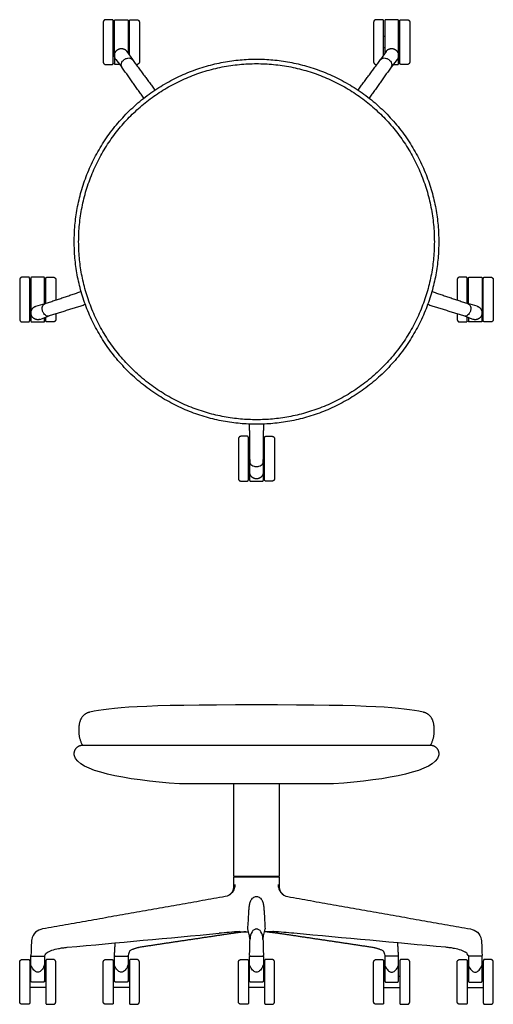
# Model space of a CAD drawing. Units: inches. Extents: x -13.6 to 13.6, y 0 to 56.3.
import ezdxf

# ---------------------------------------------------------------- set-up
doc = ezdxf.new("R2010")
doc.units = ezdxf.units.IN
doc.header["$LTSCALE"] = 0.03937
doc.header["$MEASUREMENT"] = 0
for name, color, linetype in [('Default', 7, 'Continuous'), ('Make2D visible lines', 7, 'Continuous'), ('Make2D visible lines - Tangent', 7, 'Continuous')]:
    doc.layers.add(name, color=color, linetype=linetype)

msp = doc.modelspace()

# ---------------------------------------------------------------- linework, layer by layer
at = {"layer": 'Default'}
for p, q in [((-8.131, 54.291), (-8.131, 56.222)), ((-7.343, 56.222), (-7.343, 54.352)), ((-12.912, 41.506), (-12.912, 39.575)), ((-12.124, 40.038), (-12.124, 41.506)), ((12.124, 40.038), (12.124, 41.506)), ((12.912, 41.506), (12.912, 39.575)), ((-0.394, 32.279), (-0.394, 30.48)), ((0.394, 30.48), (0.394, 32.279)), ((-12.912, 1.344), (-12.912, 2.72)), ((-12.124, 2.72), (-12.124, 1.344)), ((-8.131, 1.344), (-8.131, 2.72)), ((-7.343, 2.72), (-7.343, 1.344)), ((-0.394, 1.344), (-0.394, 2.72)), ((0.394, 2.72), (0.394, 1.344)), ((7.343, 2.72), (7.343, 1.344)), ((8.131, 1.344), (8.131, 2.72)), ((12.124, 2.72), (12.124, 1.344)), ((12.912, 1.344), (12.912, 2.72))]:
    msp.add_line(p, q, dxfattribs=at)
for points in [[(-8.772, 56.125), (-8.772, 53.865)], [(-8.2, 53.785), (-8.2, 56.205)], [(-7.274, 54.249), (-7.274, 56.205)], [(-6.702, 56.125), (-6.702, 53.865)], [(6.702, 56.125), (6.702, 53.865)], [(7.274, 54.249), (7.274, 56.205)], [(8.2, 53.785), (8.2, 56.205)], [(8.772, 56.125), (8.772, 53.865)], [(-7.415, 54.46), (-7.105, 53.996)], [(7.415, 54.46), (7.105, 53.996)], [(-7.828, 53.717), (-8.081, 53.717)], [(-8.05, 53.999), (-7.705, 53.561)], [(8.05, 53.999), (7.705, 53.561)], [(-13.553, 41.409), (-13.553, 39.149)], [(-12.981, 39.069), (-12.981, 41.489)], [(-12.055, 40.06), (-12.055, 41.489)], [(-11.483, 41.409), (-11.483, 40.253)], [(11.483, 41.409), (11.483, 40.253)], [(12.055, 40.06), (12.055, 41.489)], [(12.981, 39.069), (12.981, 41.489)], [(13.553, 41.409), (13.553, 39.149)], [(-12.632, 39.895), (-12.096, 40.046)], [(12.632, 39.895), (12.096, 40.046)], [(-11.483, 39.461), (-11.483, 39.149)], [(11.483, 39.461), (11.483, 39.149)], [(-12.862, 39.001), (-12.174, 39.001)], [(-12.39, 39.148), (-11.867, 39.341)], [(-12.055, 39.069), (-12.055, 39.272)], [(12.39, 39.148), (11.867, 39.341)], [(12.055, 39.069), (12.055, 39.272)], [(12.862, 39.001), (12.174, 39.001)], [(-1.035, 32.314), (-1.035, 30.054)], [(-0.463, 29.974), (-0.463, 32.394)], [(0.463, 29.974), (0.463, 32.394)], [(1.035, 32.314), (1.035, 30.054)], [(-0.344, 29.906), (0.344, 29.906)], [(-9.933, 14.817), (9.933, 14.817)], [(-0.812, 4.147), (-0.46, 4.147)], [(0.812, 4.147), (0.46, 4.147)], [(-12.872, 2.76), (-12.164, 2.76)], [(-8.091, 2.76), (-7.383, 2.76)], [(-0.354, 2.76), (0.354, 2.76)], [(8.091, 2.76), (7.383, 2.76)], [(12.872, 2.76), (12.164, 2.76)]]:
    msp.add_lwpolyline(points, dxfattribs=at)
for centre, radius, start, end in [((3515562.164, 53.69), 3515570.294, 179.999990208, 179.999991143), ((3515562.164, 53.69), 3515570.294, 179.999991143, 179.999998747), ((3515557.382, 38.974), 3515570.294, 179.999990208, 179.999991144), ((3515557.382, 38.974), 3515570.294, 179.999991144, 179.999998747), ((-3515557.382, 38.974), 3515570.294, 0.000008856, 0.000009792), ((-3515557.382, 38.974), 3515570.294, 0.000001253, 0.000008856), ((-3515582.419, 38.974), 3515570.294, 0.000001253, 0.00000444), ((3515582.419, 38.974), 3515570.294, 179.99999556, 179.999998747), ((3515569.9, 29.879), 3515570.294, 179.999990208, 179.999998747), ((-3515569.9, 29.879), 3515570.294, 0.000001253, 0.000009792), ((3.866, -60.782), 65.118, 94.26441, 95.2919), ((-3.866, -60.782), 65.118, 84.7081, 85.73559)]:
    msp.add_arc(centre, radius, start, end, dxfattribs=at)
for points, degree in [([(-8.27, 56.275), (-8.446, 56.275), (-8.622, 56.275)], 2), ([(-7.204, 56.275), (-7.028, 56.275), (-6.852, 56.275)], 2), ([(7.204, 56.275), (7.028, 56.275), (6.852, 56.275)], 2), ([(8.27, 56.275), (8.446, 56.275), (8.622, 56.275)], 2), ([(-8.046, 56.274), (-7.737, 56.274), (-7.428, 56.274)], 2), ([(-8.622, 53.715), (-8.446, 53.715), (-8.27, 53.715)], 2), ([(-6.852, 53.715), (-6.874, 53.715), (-6.896, 53.715)], 2), ([(6.852, 53.715), (6.874, 53.715), (6.896, 53.715)], 2), ([(8.622, 53.715), (8.446, 53.715), (8.27, 53.715)], 2), ([(-13.051, 41.559), (-13.227, 41.559), (-13.403, 41.559)], 2), ([(-12.209, 41.558), (-12.518, 41.558), (-12.827, 41.558)], 2), ([(-11.985, 41.559), (-11.809, 41.559), (-11.633, 41.559)], 2), ([(11.985, 41.559), (11.809, 41.559), (11.633, 41.559)], 2), ([(12.209, 41.558), (12.518, 41.558), (12.827, 41.558)], 2), ([(13.051, 41.559), (13.227, 41.559), (13.403, 41.559)], 2), ([(-13.403, 38.999), (-13.227, 38.999), (-13.051, 38.999)], 2), ([(-11.633, 38.999), (-11.809, 38.999), (-11.985, 38.999)], 2), ([(11.633, 38.999), (11.809, 38.999), (11.985, 38.999)], 2), ([(13.403, 38.999), (13.227, 38.999), (13.051, 38.999)], 2), ([(-0.533, 32.464), (-0.709, 32.464), (-0.885, 32.464)], 2), ([(0.533, 32.464), (0.709, 32.464), (0.885, 32.464)], 2), ([(-0.885, 29.904), (-0.709, 29.904), (-0.533, 29.904)], 2), ([(0.885, 29.904), (0.709, 29.904), (0.533, 29.904)], 2), ([(-4.4, 12.6), (-7.58, 12.826), (-10.218, 13.328), (-10.42, 14.205)], 3), ([(10.42, 14.205), (10.218, 13.328), (7.58, 12.826), (4.4, 12.6)], 3), ([(4.4, 12.6), (0, 12.6), (-4.4, 12.6)], 2), ([(-1.79, 6.155), (-7.014, 5.231), (-12.238, 4.307)], 2), ([(1.79, 6.155), (7.014, 5.231), (12.238, 4.307)], 2), ([(-12.238, 4.307), (-12.387, 4.281), (-12.539, 4.219), (-12.65, 4.117)], 3), ([(12.238, 4.307), (12.387, 4.281), (12.539, 4.219), (12.65, 4.117)], 3), ([(-12.209, 1.26), (-12.518, 1.26), (-12.827, 1.26)], 2), ([(-7.428, 1.26), (-7.737, 1.26), (-8.046, 1.26)], 2), ([(0.309, 1.26), (0, 1.26), (-0.309, 1.26)], 2), ([(7.428, 1.26), (7.737, 1.26), (8.046, 1.26)], 2), ([(12.209, 1.26), (12.518, 1.26), (12.827, 1.26)], 2)]:
    msp.add_open_spline(points, degree=degree, dxfattribs=at)
for points, weights in [([(-8.622, 56.275), (-8.772, 56.275), (-8.772, 56.125)], [1, 0.707115767664, 1]), ([(-8.2, 56.205), (-8.2, 56.275), (-8.27, 56.275)], [1, 0.707440572611, 1]), ([(-8.131, 56.222), (-8.131, 56.272), (-8.081, 56.272)], [1, 0.707107781859, 1]), ([(-8.081, 56.272), (-8.063, 56.275), (-8.046, 56.274)], [1, 0.992424625046, 1]), ([(-7.428, 56.274), (-7.41, 56.275), (-7.393, 56.272)], [1, 0.992424630339, 1]), ([(-7.393, 56.272), (-7.343, 56.272), (-7.343, 56.222)], [1, 0.707107785544, 1]), ([(-7.274, 56.205), (-7.274, 56.275), (-7.204, 56.275)], [1, 0.707440572611, 1]), ([(-6.852, 56.275), (-6.702, 56.275), (-6.702, 56.125)], [1, 0.707115767664, 1]), ([(6.852, 56.275), (6.702, 56.275), (6.702, 56.125)], [1, 0.707115767664, 1]), ([(7.274, 56.205), (7.274, 56.275), (7.204, 56.275)], [1, 0.707440572611, 1]), ([(8.2, 56.205), (8.2, 56.275), (8.27, 56.275)], [1, 0.707440572611, 1]), ([(8.622, 56.275), (8.772, 56.275), (8.772, 56.125)], [1, 0.707115767664, 1]), ([(-8.772, 53.865), (-8.772, 53.715), (-8.622, 53.715)], [1, 0.707440409736, 1]), ([(-8.27, 53.715), (-8.2, 53.715), (-8.2, 53.785)], [1, 0.708711232586, 1]), ([(-8.081, 53.717), (-8.131, 53.717), (-8.131, 53.767)], [1, 0.707121774356, 1]), ([(-6.702, 53.865), (-6.702, 53.715), (-6.852, 53.715)], [1, 0.707440409736, 1]), ([(6.702, 53.865), (6.702, 53.715), (6.852, 53.715)], [1, 0.707440409736, 1]), ([(8.27, 53.715), (8.2, 53.715), (8.2, 53.785)], [1, 0.708711232586, 1]), ([(8.772, 53.865), (8.772, 53.715), (8.622, 53.715)], [1, 0.707440409736, 1]), ([(-13.403, 41.559), (-13.553, 41.559), (-13.553, 41.409)], [1, 0.707115767664, 1]), ([(-12.981, 41.489), (-12.981, 41.559), (-13.051, 41.559)], [1, 0.707440572611, 1]), ([(-12.862, 41.556), (-12.912, 41.556), (-12.912, 41.506)], [1, 0.707107781859, 1]), ([(-12.827, 41.558), (-12.845, 41.559), (-12.862, 41.556)], [1, 0.992424625046, 1]), ([(-12.174, 41.556), (-12.192, 41.559), (-12.209, 41.558)], [1, 0.992424630339, 1]), ([(-12.124, 41.506), (-12.124, 41.556), (-12.174, 41.556)], [1, 0.707107785544, 1]), ([(-12.055, 41.489), (-12.055, 41.559), (-11.985, 41.559)], [1, 0.707440572611, 1]), ([(-11.633, 41.559), (-11.483, 41.559), (-11.483, 41.409)], [1, 0.707115767664, 1]), ([(11.633, 41.559), (11.483, 41.559), (11.483, 41.409)], [1, 0.707115767664, 1]), ([(12.055, 41.489), (12.055, 41.559), (11.985, 41.559)], [1, 0.707440572611, 1]), ([(12.124, 41.506), (12.124, 41.556), (12.174, 41.556)], [1, 0.707107785544, 1]), ([(12.174, 41.556), (12.192, 41.559), (12.209, 41.558)], [1, 0.992424630339, 1]), ([(12.827, 41.558), (12.845, 41.559), (12.862, 41.556)], [1, 0.992424625046, 1]), ([(12.862, 41.556), (12.912, 41.556), (12.912, 41.506)], [1, 0.707107781859, 1]), ([(12.981, 41.489), (12.981, 41.559), (13.051, 41.559)], [1, 0.707440572611, 1]), ([(13.403, 41.559), (13.553, 41.559), (13.553, 41.409)], [1, 0.707115767664, 1]), ([(-13.553, 39.149), (-13.553, 38.999), (-13.403, 38.999)], [1, 0.707440409736, 1]), ([(-13.051, 38.999), (-12.981, 38.999), (-12.981, 39.069)], [1, 0.708711232586, 1]), ([(-12.912, 39.051), (-12.912, 39.001), (-12.862, 39.001)], [1, 0.707121774356, 1]), ([(-12.174, 39.001), (-12.124, 39.001), (-12.124, 39.051)], [1, 0.707121774356, 1]), ([(-11.985, 38.999), (-12.055, 38.999), (-12.055, 39.069)], [1, 0.708711232586, 1]), ([(-11.483, 39.149), (-11.483, 38.999), (-11.633, 38.999)], [1, 0.707440409736, 1]), ([(11.483, 39.149), (11.483, 38.999), (11.633, 38.999)], [1, 0.707440409736, 1]), ([(11.985, 38.999), (12.055, 38.999), (12.055, 39.069)], [1, 0.708711232586, 1]), ([(12.174, 39.001), (12.124, 39.001), (12.124, 39.051)], [1, 0.707121774356, 1]), ([(12.912, 39.051), (12.912, 39.001), (12.862, 39.001)], [1, 0.707121774356, 1]), ([(13.051, 38.999), (12.981, 38.999), (12.981, 39.069)], [1, 0.708711232586, 1]), ([(13.553, 39.149), (13.553, 38.999), (13.403, 38.999)], [1, 0.707440409736, 1]), ([(-0.885, 32.464), (-1.035, 32.464), (-1.035, 32.314)], [1, 0.707115767664, 1]), ([(-0.463, 32.394), (-0.463, 32.464), (-0.533, 32.464)], [1, 0.707440572611, 1]), ([(0.463, 32.394), (0.463, 32.464), (0.533, 32.464)], [1, 0.707440572611, 1]), ([(0.885, 32.464), (1.035, 32.464), (1.035, 32.314)], [1, 0.707115767664, 1]), ([(-1.035, 30.054), (-1.035, 29.904), (-0.885, 29.904)], [1, 0.707440409736, 1]), ([(-0.533, 29.904), (-0.463, 29.904), (-0.463, 29.974)], [1, 0.708711232586, 1]), ([(-0.394, 29.956), (-0.394, 29.906), (-0.344, 29.906)], [1, 0.707121774356, 1]), ([(0.344, 29.906), (0.394, 29.906), (0.394, 29.956)], [1, 0.707121774356, 1]), ([(0.533, 29.904), (0.463, 29.904), (0.463, 29.974)], [1, 0.708711232586, 1]), ([(1.035, 30.054), (1.035, 29.904), (0.885, 29.904)], [1, 0.707440409736, 1]), ([(-0.976, 4.155), (-0.894, 4.148), (-0.812, 4.147)], [1, 0.99934649254, 1]), ([(0.976, 4.155), (0.894, 4.148), (0.812, 4.147)], [1, 0.99934649254, 1]), ([(-12.149, 2.76), (-12.126, 2.761), (-12.118, 2.783)], [1, 0.837747446144, 1]), ([(12.149, 2.76), (12.126, 2.761), (12.118, 2.783)], [1, 0.837747446144, 1]), ([(-12.827, 1.26), (-12.909, 1.26), (-12.912, 1.344)], [1, 0.718868968627, 1]), ([(-12.124, 1.342), (-12.127, 1.26), (-12.209, 1.26)], [1, 0.718857190888, 1]), ([(-12.127, 1.322), (-12.125, 1.332), (-12.124, 1.342)], [1, 0.992916531044, 0.999999247031]), ([(-8.046, 1.26), (-8.128, 1.26), (-8.131, 1.344)], [1, 0.718868968627, 1]), ([(-7.343, 1.342), (-7.346, 1.26), (-7.428, 1.26)], [1, 0.718857190888, 1]), ([(-7.346, 1.322), (-7.343, 1.332), (-7.343, 1.342)], [1, 0.992916531044, 0.999999247031]), ([(-0.309, 1.26), (-0.391, 1.26), (-0.394, 1.344)], [1, 0.718868968627, 1]), ([(0.394, 1.342), (0.391, 1.26), (0.309, 1.26)], [1, 0.718857190888, 1]), ([(0.391, 1.322), (0.394, 1.332), (0.394, 1.342)], [1, 0.992916531044, 0.999999247031]), ([(7.346, 1.322), (7.343, 1.332), (7.343, 1.342)], [1, 0.992916531044, 0.999999247031]), ([(7.343, 1.342), (7.346, 1.26), (7.428, 1.26)], [1, 0.718857190888, 1]), ([(8.046, 1.26), (8.128, 1.26), (8.131, 1.344)], [1, 0.718868968627, 1]), ([(12.127, 1.322), (12.125, 1.332), (12.124, 1.342)], [1, 0.992916531044, 0.999999247031]), ([(12.124, 1.342), (12.127, 1.26), (12.209, 1.26)], [1, 0.718857190888, 1]), ([(12.827, 1.26), (12.909, 1.26), (12.912, 1.344)], [1, 0.718868968627, 1])]:
    msp.add_rational_spline(points, weights, degree=2, dxfattribs=at)
for points, weights, knots in [([(-10.42, 14.205), (-10.474, 14.44), (-10.324, 14.629), (-10.174, 14.817), (-9.933, 14.817)], [1, 0.900698239322, 1, 0.900698239322, 1], [0, 0, 0, 0.4494223, 0.4494223, 0.8988446, 0.8988446, 0.8988446]), ([(9.933, 14.817), (10.174, 14.817), (10.324, 14.629), (10.474, 14.44), (10.42, 14.205)], [1, 0.900698239322, 1, 0.900698239322, 1], [0, 0, 0, 0.4494223, 0.4494223, 0.8988446, 0.8988446, 0.8988446]), ([(-12.912, 2.72), (-12.912, 2.737), (-12.901, 2.748), (-12.889, 2.76), (-12.872, 2.76)], [1, 0.923879436715, 1, 0.923879436715, 1], [-0.06283189, -0.06283189, -0.06283189, -0.03141595, -0.03141595, 0, 0, 0]), ([(-12.164, 2.76), (-12.148, 2.76), (-12.136, 2.748), (-12.124, 2.737), (-12.124, 2.72)], [1, 0.923879436715, 1, 0.923879436715, 1], [0, 0, 0, 0.03141595, 0.03141595, 0.06283189, 0.06283189, 0.06283189]), ([(-8.131, 2.72), (-8.131, 2.737), (-8.119, 2.748), (-8.107, 2.76), (-8.091, 2.76)], [1, 0.923879436715, 1, 0.923879436715, 1], [-0.06283189, -0.06283189, -0.06283189, -0.03141595, -0.03141595, 0, 0, 0]), ([(-7.383, 2.76), (-7.366, 2.76), (-7.354, 2.748), (-7.343, 2.737), (-7.343, 2.72)], [1, 0.923879436715, 1, 0.923879436715, 1], [0, 0, 0, 0.03141595, 0.03141595, 0.06283189, 0.06283189, 0.06283189]), ([(-0.394, 2.72), (-0.394, 2.737), (-0.382, 2.748), (-0.371, 2.76), (-0.354, 2.76)], [1, 0.923879436715, 1, 0.923879436715, 1], [-0.06283189, -0.06283189, -0.06283189, -0.03141595, -0.03141595, 0, 0, 0]), ([(0.354, 2.76), (0.371, 2.76), (0.382, 2.748), (0.394, 2.737), (0.394, 2.72)], [1, 0.923879436715, 1, 0.923879436715, 1], [0, 0, 0, 0.03141595, 0.03141595, 0.06283189, 0.06283189, 0.06283189]), ([(7.383, 2.76), (7.366, 2.76), (7.354, 2.748), (7.343, 2.737), (7.343, 2.72)], [1, 0.923879436715, 1, 0.923879436715, 1], [0, 0, 0, 0.03141595, 0.03141595, 0.06283189, 0.06283189, 0.06283189]), ([(8.131, 2.72), (8.131, 2.737), (8.119, 2.748), (8.107, 2.76), (8.091, 2.76)], [1, 0.923879436715, 1, 0.923879436715, 1], [-0.06283189, -0.06283189, -0.06283189, -0.03141595, -0.03141595, 0, 0, 0]), ([(12.164, 2.76), (12.148, 2.76), (12.136, 2.748), (12.124, 2.737), (12.124, 2.72)], [1, 0.923879436715, 1, 0.923879436715, 1], [0, 0, 0, 0.03141595, 0.03141595, 0.06283189, 0.06283189, 0.06283189]), ([(12.912, 2.72), (12.912, 2.737), (12.901, 2.748), (12.889, 2.76), (12.872, 2.76)], [1, 0.923879436715, 1, 0.923879436715, 1], [-0.06283189, -0.06283189, -0.06283189, -0.03141595, -0.03141595, 0, 0, 0])]:
    msp.add_rational_spline(points, weights, degree=2, knots=knots, dxfattribs=at)
for points, knots in [([(-1.234, 6.854), (-1.235, 6.813), (-1.242, 6.729), (-1.284, 6.567), (-1.419, 6.316), (-1.635, 6.182), (-1.79, 6.155)], [0, 0, 0, 0, 0.1253256, 0.251304, 0.4987317, 0.9688442, 0.9688442, 0.9688442, 0.9688442]), ([(1.234, 6.854), (1.235, 6.813), (1.242, 6.729), (1.284, 6.567), (1.419, 6.316), (1.635, 6.182), (1.79, 6.155)], [0, 0, 0, 0, 0.1253256, 0.251304, 0.4987317, 0.9688442, 0.9688442, 0.9688442, 0.9688442]), ([(-12.65, 4.117), (-12.765, 4.01), (-12.84, 3.834), (-12.874, 3.624), (-12.891, 3.32), (-12.897, 3.043), (-12.909, 2.797)], [-1.380178, -1.380178, -1.380178, -1.380178, -0.913975, -0.829477, -0.74144, 0, 0, 0, 0]), ([(-11.716, 3.087), (-11.59, 3.133), (-11.383, 3.178), (-11.088, 3.233), (-8.023, 3.52), (-5.037, 3.789), (-2.14, 4.058)], [-9.628735, -9.628735, -9.628735, -9.628735, -9.235761, -8.993257, -8.729255, 0, 0, 0, 0]), ([(11.716, 3.087), (11.59, 3.133), (11.383, 3.178), (11.088, 3.233), (8.023, 3.52), (5.037, 3.789), (2.14, 4.058)], [-9.628735, -9.628735, -9.628735, -9.628735, -9.235761, -8.993257, -8.729255, 0, 0, 0, 0]), ([(12.65, 4.117), (12.765, 4.01), (12.84, 3.834), (12.874, 3.624), (12.891, 3.32), (12.897, 3.043), (12.909, 2.797)], [-1.380178, -1.380178, -1.380178, -1.380178, -0.913975, -0.829477, -0.74144, 0, 0, 0, 0]), ([(-12.118, 2.783), (-12.092, 2.851), (-12.03, 2.925), (-11.932, 2.99), (-11.844, 3.038), (-11.77, 3.068), (-11.716, 3.087)], [-0.5190499, -0.5190499, -0.5190499, -0.5190499, -0.3020474, -0.2374224, -0.1669895, 0, 0, 0, 0]), ([(12.118, 2.783), (12.092, 2.851), (12.03, 2.925), (11.932, 2.99), (11.844, 3.038), (11.77, 3.068), (11.716, 3.087)], [-0.5190499, -0.5190499, -0.5190499, -0.5190499, -0.3020474, -0.2374224, -0.1669895, 0, 0, 0, 0])]:
    msp.add_open_spline(points, degree=3, knots=knots, dxfattribs=at)
at = {"layer": 'Make2D visible lines'}
for p, q in [((-1.301, 6.655), (-1.29, 7.28)), ((1.29, 7.28), (1.301, 6.655))]:
    msp.add_line(p, q, dxfattribs=at)
msp.add_lwpolyline([(-1.29, 7.28), (1.29, 7.28)], dxfattribs=at)
for points in [[(-8.128, 55.31), (-8.164, 55.31), (-8.2, 55.31)], [(-7.346, 55.31), (-7.31, 55.31), (-7.274, 55.31)], [(7.346, 55.31), (7.31, 55.31), (7.274, 55.31)], [(8.128, 55.31), (8.164, 55.31), (8.2, 55.31)], [(-8.2, 54.68), (-8.167, 54.68), (-8.134, 54.68)], [(-7.274, 54.68), (-7.306, 54.68), (-7.339, 54.68)], [(7.274, 54.68), (7.306, 54.68), (7.339, 54.68)], [(8.2, 54.68), (8.167, 54.68), (8.134, 54.68)], [(-12.909, 40.594), (-12.945, 40.594), (-12.981, 40.594)], [(-12.127, 40.594), (-12.091, 40.594), (-12.055, 40.594)], [(12.127, 40.594), (12.091, 40.594), (12.055, 40.594)], [(12.909, 40.594), (12.945, 40.594), (12.981, 40.594)], [(-12.981, 39.964), (-12.949, 39.964), (-12.916, 39.964)], [(12.981, 39.964), (12.949, 39.964), (12.916, 39.964)], [(-0.391, 31.499), (-0.427, 31.499), (-0.463, 31.499)], [(0.391, 31.499), (0.427, 31.499), (0.463, 31.499)], [(-0.463, 30.869), (-0.43, 30.869), (-0.398, 30.869)], [(0.463, 30.869), (0.43, 30.869), (0.398, 30.869)], [(-1.29, 7.32), (-1.29, 9.96), (-1.29, 12.6)], [(1.29, 12.6), (1.29, 9.96), (1.29, 7.32)], [(-1.29, 7.32), (0, 7.32), (1.29, 7.32)], [(-1.2, 7.28), (-1.2, 7.3), (-1.199, 7.32)], [(1.199, 7.32), (1.2, 7.3), (1.2, 7.28)], [(-13.553, 0.15), (-13.553, 1.28), (-13.553, 2.41)], [(-13.403, 2.56), (-13.227, 2.56), (-13.051, 2.56)], [(-12.981, 2.488), (-12.981, 1.279), (-12.981, 0.07)], [(-12.055, 2.488), (-12.055, 1.279), (-12.055, 0.07)], [(-11.633, 2.56), (-11.809, 2.56), (-11.985, 2.56)], [(-11.483, 0.15), (-11.483, 1.279), (-11.483, 2.408)], [(-8.772, 0.15), (-8.772, 1.28), (-8.772, 2.41)], [(-8.622, 2.56), (-8.446, 2.56), (-8.27, 2.56)], [(-8.2, 2.488), (-8.2, 1.279), (-8.2, 0.07)], [(-7.274, 2.488), (-7.274, 1.279), (-7.274, 0.07)], [(-6.852, 2.56), (-7.028, 2.56), (-7.204, 2.56)], [(-6.702, 0.15), (-6.702, 1.279), (-6.702, 2.408)], [(-1.035, 0.15), (-1.035, 1.28), (-1.035, 2.41)], [(-0.885, 2.56), (-0.709, 2.56), (-0.533, 2.56)], [(-0.463, 2.488), (-0.463, 1.279), (-0.463, 0.07)], [(0.463, 2.488), (0.463, 1.279), (0.463, 0.07)], [(0.885, 2.56), (0.709, 2.56), (0.533, 2.56)], [(1.035, 0.15), (1.035, 1.279), (1.035, 2.408)], [(6.702, 0.15), (6.702, 1.279), (6.702, 2.408)], [(6.852, 2.56), (7.028, 2.56), (7.204, 2.56)], [(7.274, 2.488), (7.274, 1.279), (7.274, 0.07)], [(8.2, 2.488), (8.2, 1.279), (8.2, 0.07)], [(8.622, 2.56), (8.446, 2.56), (8.27, 2.56)], [(8.772, 0.15), (8.772, 1.28), (8.772, 2.41)], [(11.483, 0.15), (11.483, 1.279), (11.483, 2.408)], [(11.633, 2.56), (11.809, 2.56), (11.985, 2.56)], [(12.055, 2.488), (12.055, 1.279), (12.055, 0.07)], [(12.981, 2.488), (12.981, 1.279), (12.981, 0.07)], [(13.403, 2.56), (13.227, 2.56), (13.051, 2.56)], [(13.553, 0.15), (13.553, 1.28), (13.553, 2.41)], [(-12.981, 1.595), (-12.947, 1.595), (-12.912, 1.595)], [(-12.124, 1.595), (-12.09, 1.595), (-12.055, 1.595)], [(-8.2, 1.595), (-8.165, 1.595), (-8.131, 1.595)], [(-7.343, 1.595), (-7.308, 1.595), (-7.274, 1.595)], [(-0.463, 1.595), (-0.428, 1.595), (-0.394, 1.595)], [(0.394, 1.595), (0.429, 1.595), (0.463, 1.595)], [(7.343, 1.595), (7.308, 1.595), (7.274, 1.595)], [(8.2, 1.595), (8.165, 1.595), (8.131, 1.595)], [(12.124, 1.595), (12.09, 1.595), (12.055, 1.595)], [(12.981, 1.595), (12.947, 1.595), (12.912, 1.595)], [(-12.055, 0.965), (-12.518, 0.965), (-12.981, 0.965)], [(-7.274, 0.965), (-7.737, 0.965), (-8.2, 0.965)], [(0.463, 0.965), (0, 0.965), (-0.463, 0.965)], [(7.274, 0.965), (7.737, 0.965), (8.2, 0.965)], [(12.055, 0.965), (12.518, 0.965), (12.981, 0.965)], [(-13.051, 0), (-13.227, 0), (-13.403, 0)], [(-11.985, 0), (-11.809, 0), (-11.633, 0)], [(-8.27, 0), (-8.446, 0), (-8.622, 0)], [(-7.204, 0), (-7.028, 0), (-6.852, 0)], [(-0.533, 0), (-0.709, 0), (-0.885, 0)], [(0.533, 0), (0.709, 0), (0.885, 0)], [(7.204, 0), (7.028, 0), (6.852, 0)], [(8.27, 0), (8.446, 0), (8.622, 0)], [(11.985, 0), (11.809, 0), (11.633, 0)], [(13.051, 0), (13.227, 0), (13.403, 0)]]:
    msp.add_open_spline(points, degree=2, dxfattribs=at)
for points, weights, knots in [([(-10.433, 43.587), (-10.433, 54.02), (0, 54.02), (10.433, 54.02), (10.433, 43.587)], [1, 0.707106772499, 1, 0.707106772499, 1], [0, 0, 0, 16.388118, 16.388118, 32.776237, 32.776237, 32.776237]), ([(-10.177, 43.587), (-10.177, 47.802), (-7.196, 50.783), (-4.215, 53.764), (0, 53.764), (4.215, 53.764), (7.196, 50.783), (10.177, 47.802), (10.177, 43.587)], [1, 0.923879526025, 1, 0.923879526025, 1, 0.923879526025, 1, 0.923879526025, 1], [0, 0, 0, 7.992863, 7.992863, 15.985727, 15.985727, 23.97859, 23.97859, 31.971453, 31.971453, 31.971453]), ([(10.433, 43.587), (10.433, 33.154), (0, 33.154), (-10.433, 33.154), (-10.433, 43.587)], [1, 0.707106810029, 1, 0.707106810029, 1], [0, 0, 0, 16.388117, 16.388117, 32.776234, 32.776234, 32.776234]), ([(10.177, 43.587), (10.177, 33.41), (0, 33.41), (-10.177, 33.41), (-10.177, 43.587)], [1, 0.707106788248, 1, 0.707106788248, 1], [0, 0, 0, 15.985726, 15.985726, 31.971451, 31.971451, 31.971451]), ([(-9.536, 16.698), (-9.98, 16.605), (-10.105, 16.171), (-10.297, 15.502), (-10, 14.873), (-9.979, 14.828), (-9.93, 14.818)], [1, 0.856268353639, 1, 0.935785892109, 1, 0.895084470887, 1], [-2.23691, -2.23691, -2.23691, -1.422717, -1.422717, -0.092435, -0.092435, 0, 0, 0]), ([(9.93, 14.818), (9.979, 14.828), (10, 14.873), (10.297, 15.502), (10.105, 16.171), (9.98, 16.605), (9.536, 16.698)], [1, 0.895084471022, 1, 0.935785892103, 1, 0.856268353639, 1], [-2.23691, -2.23691, -2.23691, -2.144475, -2.144475, -0.814192, -0.814192, 0, 0, 0]), ([(-13.051, 2.56), (-13.022, 2.56), (-13.002, 2.539), (-12.981, 2.519), (-12.981, 2.488)], [1, 0.923879521628, 1, 0.923879521628, 1], [-0.1099558, -0.1099558, -0.1099558, -0.0549779, -0.0549779, 0, 0, 0]), ([(-12.874, 2.76), (-12.889, 2.76), (-12.899, 2.771), (-12.91, 2.782), (-12.909, 2.796)], [1, 0.920524439793, 1, 0.920524439793, 1], [0, 0, 0, 0.02819289, 0.02819289, 0.05638579, 0.05638579, 0.05638579]), ([(-8.27, 2.56), (-8.241, 2.56), (-8.22, 2.539), (-8.2, 2.519), (-8.2, 2.488)], [1, 0.923879521628, 1, 0.923879521628, 1], [-0.1099558, -0.1099558, -0.1099558, -0.0549779, -0.0549779, 0, 0, 0]), ([(-8.092, 2.76), (-8.107, 2.76), (-8.117, 2.771), (-8.128, 2.782), (-8.127, 2.797)], [1, 0.918220039368, 1, 0.918220039368, 1], [0, 0, 0, 0.02860615, 0.02860615, 0.0572123, 0.0572123, 0.0572123]), ([(-0.533, 2.56), (-0.504, 2.56), (-0.484, 2.539), (-0.463, 2.519), (-0.463, 2.488)], [1, 0.923879521628, 1, 0.923879521628, 1], [-0.1099558, -0.1099558, -0.1099558, -0.0549779, -0.0549779, 0, 0, 0]), ([(-0.392, 2.795), (-0.392, 2.781), (-0.382, 2.77), (-0.372, 2.76), (-0.357, 2.76)], [1, 0.923713089436, 1, 0.923713089436, 1], [0, 0, 0, 0.02751937, 0.02751937, 0.05503873, 0.05503873, 0.05503873]), ([(0.392, 2.795), (0.392, 2.781), (0.382, 2.77), (0.372, 2.76), (0.357, 2.76)], [1, 0.923713089436, 1, 0.923713089436, 1], [0, 0, 0, 0.02751937, 0.02751937, 0.05503873, 0.05503873, 0.05503873]), ([(8.092, 2.76), (8.107, 2.76), (8.117, 2.771), (8.128, 2.782), (8.127, 2.797)], [1, 0.918220039368, 1, 0.918220039368, 1], [0, 0, 0, 0.02860615, 0.02860615, 0.0572123, 0.0572123, 0.0572123]), ([(8.27, 2.56), (8.241, 2.56), (8.22, 2.539), (8.2, 2.519), (8.2, 2.488)], [1, 0.923879521628, 1, 0.923879521628, 1], [-0.1099558, -0.1099558, -0.1099558, -0.0549779, -0.0549779, 0, 0, 0]), ([(12.874, 2.76), (12.889, 2.76), (12.899, 2.771), (12.91, 2.782), (12.909, 2.796)], [1, 0.920524439793, 1, 0.920524439793, 1], [0, 0, 0, 0.02819289, 0.02819289, 0.05638579, 0.05638579, 0.05638579]), ([(13.051, 2.56), (13.022, 2.56), (13.002, 2.539), (12.981, 2.519), (12.981, 2.488)], [1, 0.923879521628, 1, 0.923879521628, 1], [-0.1099558, -0.1099558, -0.1099558, -0.0549779, -0.0549779, 0, 0, 0]), ([(-12.981, 0.07), (-12.981, 0.041), (-13.002, 0.021), (-13.022, 0), (-13.051, 0)], [1, 0.923879521628, 1, 0.923879521628, 1], [-0.1099558, -0.1099558, -0.1099558, -0.0549779, -0.0549779, 0, 0, 0]), ([(-8.2, 0.07), (-8.2, 0.041), (-8.22, 0.021), (-8.241, 0), (-8.27, 0)], [1, 0.923879521628, 1, 0.923879521628, 1], [-0.1099558, -0.1099558, -0.1099558, -0.0549779, -0.0549779, 0, 0, 0]), ([(-0.463, 0.07), (-0.463, 0.041), (-0.484, 0.021), (-0.504, 0), (-0.533, 0)], [1, 0.923879521628, 1, 0.923879521628, 1], [-0.1099558, -0.1099558, -0.1099558, -0.0549779, -0.0549779, 0, 0, 0]), ([(8.2, 0.07), (8.2, 0.041), (8.22, 0.021), (8.241, 0), (8.27, 0)], [1, 0.923879521628, 1, 0.923879521628, 1], [-0.1099558, -0.1099558, -0.1099558, -0.0549779, -0.0549779, 0, 0, 0]), ([(12.981, 0.07), (12.981, 0.041), (13.002, 0.021), (13.022, 0), (13.051, 0)], [1, 0.923879521628, 1, 0.923879521628, 1], [-0.1099558, -0.1099558, -0.1099558, -0.0549779, -0.0549779, 0, 0, 0])]:
    msp.add_rational_spline(points, weights, degree=2, knots=knots, dxfattribs=at)
for points, knots in [([(9.536, 16.698), (8.257, 16.964), (6.753, 17.113), (0, 17.113), (-6.753, 17.113), (-8.257, 16.964), (-9.536, 16.698)], [-1.999413, -1.999413, -1.999413, -1.999413, -1, -1, -1, -0.000587, -0.000587, -0.000587, -0.000587]), ([(-0.372, 3.716), (-0.376, 3.763), (-0.4, 3.905), (-0.452, 4.1), (-0.481, 4.254), (-0.492, 4.311)], [0, 0, 0, 0, 0.1391331, 0.432451, 0.6069566, 0.6069566, 0.6069566, 0.6069566]), ([(0.371, 3.706), (0.375, 3.754), (0.398, 3.9), (0.452, 4.099), (0.481, 4.254), (0.492, 4.312)], [0, 0, 0, 0, 0.1433698, 0.4430226, 0.617491, 0.617491, 0.617491, 0.617491]), ([(-12.174, 2.136), (-12.195, 2.092), (-12.25, 2.011), (-12.349, 1.893), (-12.519, 1.8), (-12.731, 1.919), (-12.816, 2.051), (-12.862, 2.136)], [0, 0, 0, 0, 0.1463411, 0.2853842, 0.4774827, 0.6695434, 0.9551045, 0.9551045, 0.9551045, 0.9551045]), ([(-7.393, 2.136), (-7.413, 2.092), (-7.469, 2.011), (-7.567, 1.893), (-7.738, 1.8), (-7.95, 1.919), (-8.034, 2.051), (-8.081, 2.136)], [0, 0, 0, 0, 0.1463411, 0.2853842, 0.4774827, 0.6695434, 0.9551045, 0.9551045, 0.9551045, 0.9551045]), ([(0.344, 2.136), (0.323, 2.092), (0.268, 2.011), (0.169, 1.893), (-0.001, 1.8), (-0.213, 1.919), (-0.297, 2.051), (-0.344, 2.136)], [0, 0, 0, 0, 0.1463411, 0.2853842, 0.4774827, 0.6695434, 0.9551045, 0.9551045, 0.9551045, 0.9551045]), ([(7.393, 2.136), (7.413, 2.092), (7.469, 2.011), (7.567, 1.893), (7.738, 1.8), (7.95, 1.919), (8.034, 2.051), (8.081, 2.136)], [0, 0, 0, 0, 0.1463411, 0.2853842, 0.4774827, 0.6695434, 0.9551045, 0.9551045, 0.9551045, 0.9551045]), ([(12.174, 2.136), (12.195, 2.092), (12.25, 2.011), (12.349, 1.893), (12.519, 1.8), (12.731, 1.919), (12.816, 2.051), (12.862, 2.136)], [0, 0, 0, 0, 0.1463411, 0.2853842, 0.4774827, 0.6695434, 0.9551045, 0.9551045, 0.9551045, 0.9551045])]:
    msp.add_open_spline(points, degree=3, knots=knots, dxfattribs=at)
for points, weights in [([(-1.526, 6.274), (-1.332, 6.416), (-1.301, 6.655)], [1, 0.919562012377, 0.999995287216]), ([(1.301, 6.655), (1.332, 6.416), (1.526, 6.274)], [0.999995287216, 0.919562012377, 1]), ([(-8.127, 2.797), (-8.105, 3.154), (-8.085, 3.511)], [1, 0.999995993068, 1]), ([(-0.392, 2.795), (-0.391, 3.268), (-0.369, 3.74)], [1, 0.999763234408, 1]), ([(0.369, 3.74), (0.391, 3.268), (0.392, 2.795)], [1, 0.999763277859, 1]), ([(8.127, 2.797), (8.105, 3.154), (8.085, 3.511)], [1, 0.999995993068, 1]), ([(-13.553, 2.41), (-13.553, 2.56), (-13.403, 2.56)], [1, 0.707106782674, 1]), ([(-11.985, 2.56), (-12.055, 2.56), (-12.055, 2.488)], [1, 0.707106766842, 1]), ([(-11.483, 2.408), (-11.483, 2.56), (-11.633, 2.56)], [1, 0.707106774276, 1]), ([(-8.772, 2.41), (-8.772, 2.56), (-8.622, 2.56)], [1, 0.707106782674, 1]), ([(-7.339, 2.788), (-7.345, 2.76), (-7.373, 2.76)], [1, 0.772481642721, 1]), ([(-7.204, 2.56), (-7.274, 2.56), (-7.274, 2.488)], [1, 0.707106766842, 1]), ([(-6.702, 2.408), (-6.702, 2.56), (-6.852, 2.56)], [1, 0.707106774276, 1]), ([(-1.035, 2.41), (-1.035, 2.56), (-0.885, 2.56)], [1, 0.707106782674, 1]), ([(0.533, 2.56), (0.463, 2.56), (0.463, 2.488)], [1, 0.707106766842, 1]), ([(1.035, 2.408), (1.035, 2.56), (0.885, 2.56)], [1, 0.707106774276, 1]), ([(6.702, 2.408), (6.702, 2.56), (6.852, 2.56)], [1, 0.707106774276, 1]), ([(7.204, 2.56), (7.274, 2.56), (7.274, 2.488)], [1, 0.707106766842, 1]), ([(7.339, 2.788), (7.345, 2.76), (7.373, 2.76)], [1, 0.772481642721, 1]), ([(8.772, 2.41), (8.772, 2.56), (8.622, 2.56)], [1, 0.707106782674, 1]), ([(11.483, 2.408), (11.483, 2.56), (11.633, 2.56)], [1, 0.707106774276, 1]), ([(11.985, 2.56), (12.055, 2.56), (12.055, 2.488)], [1, 0.707106766842, 1]), ([(13.553, 2.41), (13.553, 2.56), (13.403, 2.56)], [1, 0.707106782674, 1]), ([(-12.862, 2.136), (-12.897, 2.187), (-12.912, 2.247)], [1, 0.98483798238, 1]), ([(-12.174, 2.136), (-12.139, 2.187), (-12.124, 2.247)], [1, 0.983296945684, 1]), ([(-8.081, 2.136), (-8.116, 2.187), (-8.131, 2.247)], [1, 0.98483798238, 1]), ([(-7.393, 2.136), (-7.357, 2.187), (-7.343, 2.247)], [1, 0.983296945684, 1]), ([(-0.344, 2.136), (-0.379, 2.187), (-0.394, 2.247)], [1, 0.98483798238, 1]), ([(0.344, 2.136), (0.379, 2.187), (0.394, 2.247)], [1, 0.983296945684, 1]), ([(7.393, 2.136), (7.357, 2.187), (7.343, 2.247)], [1, 0.983296945684, 1]), ([(8.081, 2.136), (8.116, 2.187), (8.131, 2.247)], [1, 0.98483798238, 1]), ([(12.174, 2.136), (12.139, 2.187), (12.124, 2.247)], [1, 0.983296945684, 1]), ([(12.862, 2.136), (12.897, 2.187), (12.912, 2.247)], [1, 0.98483798238, 1]), ([(-13.403, 0), (-13.553, 0), (-13.553, 0.15)], [1, 0.707106782674, 1]), ([(-12.055, 0.07), (-12.055, 0), (-11.985, 0)], [1, 0.707106766842, 1]), ([(-11.633, 0), (-11.483, 0), (-11.483, 0.15)], [1, 0.707106774276, 1]), ([(-8.622, 0), (-8.772, 0), (-8.772, 0.15)], [1, 0.707106782674, 1]), ([(-7.274, 0.07), (-7.274, 0), (-7.204, 0)], [1, 0.707106766842, 1]), ([(-6.852, 0), (-6.702, 0), (-6.702, 0.15)], [1, 0.707106774276, 1]), ([(-0.885, 0), (-1.035, 0), (-1.035, 0.15)], [1, 0.707106782674, 1]), ([(0.463, 0.07), (0.463, 0), (0.533, 0)], [1, 0.707106766842, 1]), ([(0.885, 0), (1.035, 0), (1.035, 0.15)], [1, 0.707106774276, 1]), ([(6.852, 0), (6.702, 0), (6.702, 0.15)], [1, 0.707106774276, 1]), ([(7.274, 0.07), (7.274, 0), (7.204, 0)], [1, 0.707106766842, 1]), ([(8.622, 0), (8.772, 0), (8.772, 0.15)], [1, 0.707106782674, 1]), ([(11.633, 0), (11.483, 0), (11.483, 0.15)], [1, 0.707106774276, 1]), ([(12.055, 0.07), (12.055, 0), (11.985, 0)], [1, 0.707106766842, 1]), ([(13.403, 0), (13.553, 0), (13.553, 0.15)], [1, 0.707106782674, 1])]:
    msp.add_rational_spline(points, weights, degree=2, dxfattribs=at)
at = {"layer": 'Make2D visible lines - Tangent'}
for p, q in [((7.343, 56.222), (7.343, 54.352)), ((8.131, 54.291), (8.131, 56.222))]:
    msp.add_line(p, q, dxfattribs=at)
msp.add_lwpolyline([(7.828, 53.717), (8.081, 53.717)], dxfattribs=at)
for start, end in [(0.000008857, 0.000009792), (0.000001253, 0.000008857)]:
    msp.add_arc((-3515562.164, 53.69), 3515570.294, start, end, dxfattribs=at)
for points, weights in [([(7.393, 56.272), (7.343, 56.272), (7.343, 56.222)], [1, 0.707107785544, 1]), ([(7.428, 56.274), (7.41, 56.275), (7.393, 56.272)], [1, 0.992424630339, 1]), ([(8.081, 56.272), (8.063, 56.275), (8.046, 56.274)], [1, 0.992424625046, 1]), ([(8.131, 56.222), (8.131, 56.272), (8.081, 56.272)], [1, 0.707107781859, 1]), ([(-7.967, 54.552), (-7.645, 54.781), (-7.415, 54.46)], [1, 0.707863898241, 1]), ([(7.415, 54.46), (7.645, 54.781), (7.967, 54.552)], [1, 0.70786287962, 1]), ([(-8.05, 53.999), (-8.284, 54.317), (-7.967, 54.552)], [1, 0.70786287962, 1]), ([(7.967, 54.552), (8.284, 54.317), (8.05, 53.999)], [1, 0.707863898241, 1]), ([(-6.448, 51.789), (-7.076, 52.675), (-7.705, 53.561)], [0.999999961211, 0.999999975442, 1]), ([(-7.105, 53.996), (-6.457, 53.125), (-5.808, 52.253)], [1, 0.999999975056, 0.999999960601]), ([(5.808, 52.253), (6.457, 53.125), (7.105, 53.996)], [0.999999961211, 0.999999975442, 1]), ([(7.705, 53.561), (7.076, 52.675), (6.448, 51.789)], [1, 0.999999975056, 0.999999960601]), ([(8.081, 53.717), (8.131, 53.717), (8.131, 53.767)], [1, 0.707121774356, 1]), ([(-12.096, 40.046), (-11.067, 40.393), (-10.037, 40.741)], [1, 0.999999975056, 0.999999960601]), ([(10.037, 40.741), (11.067, 40.393), (12.096, 40.046)], [0.999999961211, 0.999999975442, 1]), ([(-9.793, 39.989), (-10.83, 39.665), (-11.867, 39.341)], [0.999999961211, 0.999999975442, 1]), ([(11.867, 39.341), (10.83, 39.665), (9.793, 39.989)], [1, 0.999999975056, 0.999999960601]), ([(-12.89, 39.398), (-13.009, 39.775), (-12.632, 39.895)], [1, 0.707863898241, 1]), ([(-12.39, 39.148), (-12.765, 39.024), (-12.89, 39.398)], [1, 0.70786287962, 1]), ([(12.89, 39.398), (12.765, 39.024), (12.39, 39.148)], [1, 0.707863898241, 1]), ([(12.632, 39.895), (13.009, 39.775), (12.89, 39.398)], [1, 0.70786287962, 1]), ([(-0.37, 30.989), (-0.383, 32.075), (-0.395, 33.161)], [1, 0.999999975056, 0.999999960601]), ([(0.395, 33.161), (0.383, 32.075), (0.37, 30.989)], [0.999999961211, 0.999999975442, 1]), ([(0, 30.033), (-0.395, 30.037), (-0.392, 30.432)], [1, 0.707863898241, 1]), ([(0.392, 30.432), (0.395, 30.037), (0, 30.033)], [1, 0.70786287962, 1])]:
    msp.add_rational_spline(points, weights, degree=2, dxfattribs=at)
for points, degree in [([(8.046, 56.274), (7.737, 56.274), (7.428, 56.274)], 2), ([(-0.407, 5.631), (-0.399, 5.7), (-0.366, 5.835), (-0.281, 6.028), (-0.111, 6.162), (0.111, 6.162), (0.281, 6.028), (0.366, 5.835), (0.399, 5.7), (0.407, 5.631)], 3)]:
    msp.add_open_spline(points, degree=degree, dxfattribs=at)
for points, knots in [([(-7.564, 53.997), (-7.544, 54.011), (-7.504, 54.037), (-7.418, 54.074), (-7.275, 54.103), (-7.151, 54.06), (-7.105, 53.996)], [0, 0, 0, 0, 0.0724651, 0.1436576, 0.2779308, 0.5061958, 0.5061958, 0.5061958, 0.5061958]), ([(7.105, 53.996), (7.151, 54.06), (7.275, 54.103), (7.418, 54.074), (7.504, 54.037), (7.544, 54.011), (7.564, 53.997)], [-0.5061958, -0.5061958, -0.5061958, -0.5061958, -0.2779308, -0.1436576, -0.0724651, 0, 0, 0, 0]), ([(-7.705, 53.561), (-7.751, 53.624), (-7.753, 53.756), (-7.681, 53.882), (-7.62, 53.952), (-7.583, 53.983), (-7.564, 53.997)], [-0.5061958, -0.5061958, -0.5061958, -0.5061958, -0.2779308, -0.1436576, -0.0724651, 0, 0, 0, 0]), ([(7.564, 53.997), (7.583, 53.983), (7.62, 53.952), (7.681, 53.882), (7.753, 53.756), (7.751, 53.624), (7.705, 53.561)], [0, 0, 0, 0, 0.0724651, 0.1436576, 0.2779308, 0.5061958, 0.5061958, 0.5061958, 0.5061958]), ([(-12.238, 39.61), (-12.246, 39.633), (-12.258, 39.68), (-12.266, 39.772), (-12.249, 39.917), (-12.17, 40.022), (-12.096, 40.046)], [0, 0, 0, 0, 0.0724651, 0.1436576, 0.2779308, 0.5061958, 0.5061958, 0.5061958, 0.5061958]), ([(12.096, 40.046), (12.17, 40.022), (12.249, 39.917), (12.266, 39.772), (12.258, 39.68), (12.246, 39.633), (12.238, 39.61)], [-0.5061958, -0.5061958, -0.5061958, -0.5061958, -0.2779308, -0.1436576, -0.0724651, 0, 0, 0, 0]), ([(-11.867, 39.341), (-11.941, 39.317), (-12.067, 39.355), (-12.165, 39.463), (-12.213, 39.543), (-12.231, 39.587), (-12.238, 39.61)], [-0.5061958, -0.5061958, -0.5061958, -0.5061958, -0.2779308, -0.1436576, -0.0724651, 0, 0, 0, 0]), ([(12.238, 39.61), (12.231, 39.587), (12.213, 39.543), (12.165, 39.463), (12.067, 39.355), (11.941, 39.317), (11.867, 39.341)], [0, 0, 0, 0, 0.0724651, 0.1436576, 0.2779308, 0.5061958, 0.5061958, 0.5061958, 0.5061958]), ([(0, 30.719), (-0.024, 30.719), (-0.072, 30.722), (-0.163, 30.742), (-0.295, 30.803), (-0.371, 30.911), (-0.37, 30.989)], [0, 0, 0, 0, 0.0724651, 0.1436576, 0.2779308, 0.5061958, 0.5061958, 0.5061958, 0.5061958]), ([(0.37, 30.989), (0.371, 30.911), (0.295, 30.803), (0.163, 30.742), (0.072, 30.722), (0.024, 30.719), (0, 30.719)], [-0.5061958, -0.5061958, -0.5061958, -0.5061958, -0.2779308, -0.1436576, -0.0724651, 0, 0, 0, 0]), ([(-0.492, 4.313), (-0.478, 4.623), (-0.452, 5.023), (-0.425, 5.463), (-0.414, 5.592), (-0.407, 5.631)], [0, 0, 0, 0, 0.932516, 1.201969, 1.321746, 1.321746, 1.321746, 1.321746]), ([(0.407, 5.631), (0.413, 5.594), (0.424, 5.478), (0.451, 5.039), (0.477, 4.637), (0.492, 4.313)], [-1.320997, -1.320997, -1.320997, -1.320997, -1.207504, -0.972511, 0, 0, 0, 0]), ([(0, 4.307), (-0.024, 4.307), (-0.072, 4.299), (-0.167, 4.252), (-0.317, 4.081), (-0.362, 3.88), (-0.369, 3.74)], [0, 0, 0, 0, 0.0706588, 0.1452853, 0.3141427, 0.7386081, 0.7386081, 0.7386081, 0.7386081]), ([(0.369, 3.74), (0.362, 3.88), (0.317, 4.081), (0.167, 4.252), (0.072, 4.299), (0.024, 4.307), (0, 4.307)], [-0.7386031, -0.7386031, -0.7386031, -0.7386031, -0.3141361, -0.1452788, -0.0706523, 0, 0, 0, 0]), ([(-7.19, 3.097), (-7.208, 3.085), (-7.245, 3.067), (-7.288, 3.01), (-7.309, 2.913), (-7.332, 2.837), (-7.339, 2.789)], [0, 0, 0, 0, 0.0668948, 0.1150772, 0.2142351, 0.35773, 0.35773, 0.35773, 0.35773]), ([(7.19, 3.097), (7.208, 3.085), (7.245, 3.067), (7.288, 3.01), (7.309, 2.913), (7.332, 2.837), (7.339, 2.789)], [0, 0, 0, 0, 0.0668948, 0.1150772, 0.2142351, 0.35773, 0.35773, 0.35773, 0.35773])]:
    msp.add_open_spline(points, degree=3, knots=knots, dxfattribs=at)
for points in [[(-0.617, 4.144), (-0.855, 4.122), (-1.092, 4.093), (-1.328, 4.057), (-3.117, 3.79), (-4.963, 3.518), (-6.858, 3.233), (-7.19, 3.097)], [(0.617, 4.144), (0.855, 4.122), (1.092, 4.093), (1.328, 4.057), (3.117, 3.79), (4.963, 3.518), (6.858, 3.233), (7.19, 3.097)]]:
    msp.add_rational_spline(points, [1, 0.999762430768, 0.999762430768, 1, 1, 1, 1, 1], degree=3, knots=[-0.716687, -0.716687, -0.716687, -0.716687, 0, 0, 0, 5.426935, 6.005718, 6.005718, 6.005718, 6.005718], dxfattribs=at)

doc.saveas('drawing.dxf')
